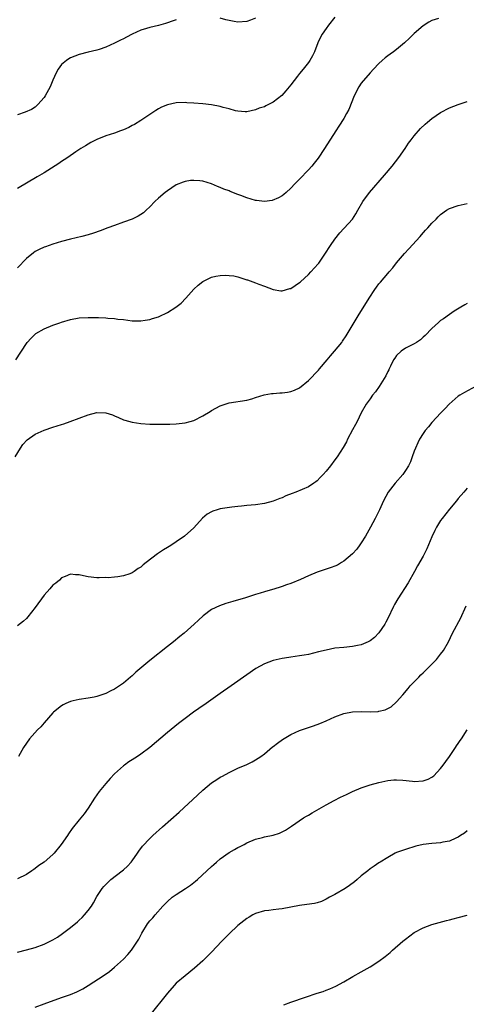
# Model space of a CAD drawing. Units: inches. Extents: x 2577000 to 2580000, y 1497000 to 1500000.
# Drawn here: x 2577183 to 2577285, y 1499223 to 1499446 of the extents above; entities that cross this region are included whole.
import ezdxf

# ---------------------------------------------------------------- set-up
doc = ezdxf.new("R2010")
doc.units = ezdxf.units.IN
doc.header["$MEASUREMENT"] = 0
doc.layers.add('LD25771497_10ft', color=141, linetype='Continuous')

msp = doc.modelspace()

# ---------------------------------------------------------------- linework, layer by layer
at = {"layer": 'LD25771497_10ft'}
for points, elevation in [([(2577255, 1499446.83), (2577253.53, 1499445), (2577253, 1499444.3), (2577252.09, 1499443), (2577251.7, 1499442.3), (2577251.13, 1499441), (2577250.35, 1499439), (2577249.91, 1499438.09), (2577249.3, 1499437), (2577249, 1499436.56), (2577247.8, 1499435), (2577247, 1499434.01), (2577246.54, 1499433.46), (2577245, 1499431.45), (2577243.9, 1499430.1), (2577242.95, 1499429.05), (2577241, 1499427.52), (2577239.3, 1499426.7), (2577239, 1499426.5), (2577237.84, 1499426.16), (2577237, 1499425.78), (2577235, 1499425.35), (2577234.67, 1499425.33), (2577233, 1499425.46), (2577232.43, 1499425.57), (2577231, 1499425.99), (2577229.64, 1499426.36), (2577229, 1499426.58), (2577227, 1499426.96), (2577225, 1499427.15), (2577223, 1499427.31), (2577221.41, 1499427.41), (2577221, 1499427.45), (2577219, 1499427.39), (2577217, 1499426.96), (2577215.63, 1499426.37), (2577215, 1499426.06), (2577214.34, 1499425.66), (2577211, 1499423.4), (2577209.52, 1499422.49), (2577209, 1499422.22), (2577208.23, 1499421.77), (2577207, 1499421.24), (2577206.37, 1499421), (2577205, 1499420.5), (2577203, 1499419.86), (2577201, 1499419.07), (2577199.64, 1499418.36), (2577198.38, 1499417.62), (2577197.39, 1499417), (2577196.24, 1499416.24), (2577194.42, 1499415), (2577193.59, 1499414.41), (2577193, 1499414.06), (2577192.38, 1499413.62), (2577189, 1499411.49), (2577187.45, 1499410.55), (2577183, 1499407.93)], 9140), ([(2577278.54, 1499446.54), (2577277, 1499446.06), (2577276.31, 1499445.69), (2577275, 1499444.9), (2577273, 1499443.14), (2577271.93, 1499442.07), (2577270.78, 1499441), (2577269, 1499439.53), (2577268.31, 1499439), (2577267.54, 1499438.46), (2577267, 1499438.03), (2577266.39, 1499437.61), (2577265.71, 1499437), (2577265, 1499436.32), (2577263.78, 1499435), (2577263, 1499434.2), (2577261, 1499431.86), (2577260.41, 1499431), (2577259.37, 1499429), (2577258.14, 1499425.86), (2577257.67, 1499425), (2577257, 1499423.83), (2577255.91, 1499422.09), (2577255.2, 1499421), (2577252.65, 1499417), (2577251.19, 1499414.81), (2577250.32, 1499413.68), (2577249.77, 1499413), (2577249, 1499412.15), (2577247, 1499410.04), (2577246.46, 1499409.54), (2577245.92, 1499409), (2577245, 1499408), (2577243.93, 1499407), (2577243.44, 1499406.56), (2577243, 1499406.26), (2577242.22, 1499405.78), (2577240.76, 1499405.24), (2577239, 1499405), (2577237.21, 1499405.21), (2577237, 1499405.21), (2577235, 1499405.8), (2577233.66, 1499406.34), (2577233, 1499406.57), (2577231.25, 1499407.25), (2577231, 1499407.37), (2577229.81, 1499407.81), (2577229, 1499408.19), (2577228.4, 1499408.4), (2577227, 1499409), (2577225, 1499409.58), (2577224.33, 1499409.67), (2577223, 1499409.78), (2577222.27, 1499409.73), (2577221, 1499409.55), (2577220.59, 1499409.41), (2577219, 1499408.77), (2577217, 1499407.44), (2577216.46, 1499407), (2577215, 1499405.76), (2577214.18, 1499405), (2577213, 1499403.79), (2577212.15, 1499403), (2577211.57, 1499402.43), (2577211, 1499402.02), (2577210.38, 1499401.62), (2577209, 1499400.99), (2577207, 1499400.26), (2577205, 1499399.56), (2577203.46, 1499399), (2577201.71, 1499398.29), (2577200.24, 1499397.76), (2577199, 1499397.38), (2577197.6, 1499397), (2577195, 1499396.41), (2577193, 1499395.89), (2577191, 1499395.27), (2577189.31, 1499394.69), (2577189, 1499394.58), (2577187.92, 1499394.08), (2577187, 1499393.62), (2577186.64, 1499393.36), (2577185, 1499392.03), (2577183, 1499389.92)], 9150), ([(2577237, 1499446.58), (2577235.86, 1499446.14), (2577235, 1499445.82), (2577233, 1499445.72), (2577232.11, 1499445.89), (2577231, 1499446.08), (2577230.24, 1499446.24), (2577229, 1499446.63)], 9130), ([(2577219, 1499446.27), (2577218.08, 1499445.92), (2577217, 1499445.54), (2577216.59, 1499445.41), (2577215, 1499444.96), (2577213, 1499444.5), (2577212.26, 1499444.26), (2577211, 1499443.88), (2577209.02, 1499442.98), (2577207.68, 1499442.32), (2577207, 1499441.95), (2577206.36, 1499441.64), (2577205, 1499440.94), (2577203, 1499440), (2577201.53, 1499439.53), (2577201, 1499439.34), (2577199, 1499438.87), (2577197, 1499438.39), (2577195, 1499437.62), (2577194.62, 1499437.38), (2577194.11, 1499437), (2577193, 1499436.07), (2577192.24, 1499435), (2577191.78, 1499434.22), (2577191, 1499432.54), (2577190.36, 1499431), (2577189.26, 1499429), (2577189, 1499428.63), (2577187.62, 1499427), (2577187.31, 1499426.69), (2577187, 1499426.4), (2577186.13, 1499425.87), (2577184.76, 1499425.24), (2577183, 1499424.65)], 9130), ([(2577182.63, 1499369), (2577185, 1499372.77), (2577185.18, 1499373), (2577186.07, 1499373.93), (2577187.07, 1499374.93), (2577187.17, 1499375), (2577189, 1499376.07), (2577191, 1499376.9), (2577192.57, 1499377.43), (2577193, 1499377.59), (2577195, 1499378.2), (2577197, 1499378.57), (2577199, 1499378.68), (2577201, 1499378.66), (2577201.38, 1499378.62), (2577203, 1499378.55), (2577203.51, 1499378.49), (2577205, 1499378.38), (2577205.72, 1499378.28), (2577207, 1499378.16), (2577209, 1499377.92), (2577210.08, 1499377.92), (2577211, 1499377.87), (2577211.94, 1499378.06), (2577213, 1499378.16), (2577213.61, 1499378.39), (2577215, 1499378.8), (2577215.14, 1499378.86), (2577217, 1499379.79), (2577218.94, 1499381), (2577220.1, 1499381.9), (2577221.21, 1499383), (2577223, 1499385.07), (2577224.01, 1499385.99), (2577225, 1499386.82), (2577227, 1499387.78), (2577228.02, 1499388.02), (2577229, 1499388.18), (2577230.26, 1499388.26), (2577231, 1499388.21), (2577232.09, 1499388.09), (2577233, 1499387.87), (2577233.67, 1499387.67), (2577235, 1499387.23), (2577235.16, 1499387.16), (2577237, 1499386.53), (2577237.75, 1499386.25), (2577239, 1499385.75), (2577241, 1499385.01), (2577242.73, 1499384.73), (2577243, 1499384.73), (2577244.79, 1499385.21), (2577245, 1499385.24), (2577247, 1499386.56), (2577247.23, 1499386.77), (2577249, 1499388.41), (2577249.56, 1499389), (2577251.19, 1499390.81), (2577251.33, 1499391), (2577252.71, 1499393), (2577253.98, 1499395), (2577255, 1499396.44), (2577256.15, 1499397.85), (2577259, 1499401), (2577259.78, 1499402.22), (2577260.2, 1499403), (2577261.35, 1499405), (2577262.82, 1499407), (2577266.28, 1499411), (2577267.97, 1499413), (2577269.52, 1499415), (2577270.91, 1499417), (2577271.74, 1499418.26), (2577272.3, 1499419), (2577273, 1499419.92), (2577274.45, 1499421.55), (2577275.47, 1499422.53), (2577276.03, 1499423), (2577277, 1499423.86), (2577279, 1499425.22), (2577281, 1499426.23), (2577283, 1499427.02), (2577285, 1499427.69)], 9160), ([(2577182.43, 1499347), (2577183.64, 1499349), (2577184.21, 1499349.79), (2577185.17, 1499350.83), (2577187, 1499352.18), (2577189, 1499353.08), (2577191, 1499353.76), (2577191.96, 1499354.04), (2577193, 1499354.37), (2577193.49, 1499354.51), (2577194.94, 1499355), (2577199, 1499356.53), (2577201, 1499357.04), (2577203, 1499357.01), (2577204.52, 1499356.52), (2577205, 1499356.35), (2577205.92, 1499355.92), (2577207, 1499355.44), (2577207.34, 1499355.34), (2577209, 1499354.85), (2577211, 1499354.59), (2577213, 1499354.46), (2577215, 1499354.42), (2577217, 1499354.43), (2577217.56, 1499354.44), (2577219, 1499354.52), (2577221, 1499354.74), (2577222.14, 1499355), (2577223, 1499355.27), (2577225, 1499356.29), (2577226.68, 1499357.32), (2577227, 1499357.49), (2577227.95, 1499358.05), (2577229, 1499358.55), (2577231, 1499359.24), (2577235, 1499359.86), (2577236.18, 1499360.18), (2577237, 1499360.47), (2577238.95, 1499361.05), (2577240.65, 1499361.35), (2577241, 1499361.36), (2577242.49, 1499361.51), (2577243, 1499361.52), (2577244.28, 1499361.72), (2577245, 1499361.81), (2577245.85, 1499362.15), (2577247, 1499362.69), (2577249, 1499364.35), (2577251.28, 1499366.72), (2577251.53, 1499367), (2577253.24, 1499369), (2577254.03, 1499369.97), (2577254.92, 1499371), (2577256.54, 1499373), (2577256.73, 1499373.27), (2577257.55, 1499374.45), (2577260.3, 1499379), (2577262.77, 1499383), (2577264.05, 1499385), (2577264.44, 1499385.56), (2577265, 1499386.29), (2577265.32, 1499386.68), (2577267, 1499388.65), (2577267.33, 1499389), (2577268.11, 1499389.89), (2577269, 1499391.02), (2577270.8, 1499393.2), (2577271.75, 1499394.25), (2577274.32, 1499397), (2577274.62, 1499397.38), (2577275.56, 1499398.44), (2577276.12, 1499399), (2577277, 1499400.06), (2577277.95, 1499401), (2577278.47, 1499401.53), (2577279, 1499402.03), (2577280.31, 1499403), (2577281, 1499403.38), (2577283, 1499404.07), (2577285, 1499404.5)], 9170), ([(2577285, 1499381.83), (2577284.49, 1499381.51), (2577283.57, 1499381), (2577282.05, 1499380.05), (2577281, 1499379.36), (2577279.64, 1499378.36), (2577279, 1499377.93), (2577278.53, 1499377.48), (2577277, 1499376.15), (2577275.45, 1499374.55), (2577275, 1499374.18), (2577274.4, 1499373.6), (2577273.53, 1499373), (2577273, 1499372.66), (2577272.36, 1499372.36), (2577271, 1499371.65), (2577270.07, 1499371), (2577269, 1499370.02), (2577268.58, 1499369.42), (2577268.32, 1499369), (2577267.6, 1499367.6), (2577267.31, 1499367), (2577267.23, 1499366.77), (2577267, 1499366.36), (2577266.58, 1499365.42), (2577265.03, 1499362.97), (2577264.22, 1499361.78), (2577263.56, 1499361), (2577263, 1499360.17), (2577262.13, 1499359), (2577261, 1499357), (2577260.03, 1499355), (2577259.66, 1499354.34), (2577259, 1499353.13), (2577257.89, 1499351), (2577257.61, 1499350.39), (2577256.9, 1499349.1), (2577255.49, 1499347), (2577255, 1499346.34), (2577253.98, 1499345), (2577253, 1499343.78), (2577252.32, 1499343), (2577251.67, 1499342.33), (2577251, 1499341.56), (2577250.69, 1499341.31), (2577250.26, 1499341), (2577249, 1499340.18), (2577246.16, 1499339), (2577245.31, 1499338.69), (2577243.87, 1499338.13), (2577243, 1499337.72), (2577242.47, 1499337.53), (2577241, 1499336.92), (2577239, 1499336.4), (2577237, 1499336.11), (2577236.03, 1499336.03), (2577235, 1499335.92), (2577233.83, 1499335.83), (2577233, 1499335.73), (2577231.59, 1499335.59), (2577229, 1499335.19), (2577228.3, 1499335), (2577227.31, 1499334.69), (2577227, 1499334.55), (2577226.01, 1499333.99), (2577224.93, 1499333.07), (2577223, 1499330.89), (2577220.86, 1499329), (2577219, 1499327.71), (2577218, 1499327), (2577217.37, 1499326.63), (2577217, 1499326.44), (2577216.11, 1499325.89), (2577214.77, 1499325), (2577212.19, 1499323), (2577211.53, 1499322.47), (2577211, 1499321.97), (2577210.35, 1499321.65), (2577209.44, 1499321), (2577209, 1499320.7), (2577208.46, 1499320.46), (2577207, 1499319.99), (2577205.73, 1499319.73), (2577205, 1499319.7), (2577203.55, 1499319.55), (2577203, 1499319.57), (2577201.53, 1499319.53), (2577201, 1499319.54), (2577199, 1499319.78), (2577197.95, 1499319.95), (2577197, 1499320.18), (2577196.18, 1499320.18), (2577195, 1499320.33), (2577193.8, 1499319.8), (2577193, 1499319.5), (2577192.53, 1499319), (2577191.65, 1499318.35), (2577191, 1499317.84), (2577190.29, 1499317), (2577189, 1499315.59), (2577187, 1499312.79), (2577185.32, 1499310.68), (2577185, 1499310.31), (2577184.33, 1499309.67), (2577183, 1499308.62)], 9180), ([(2577286.91, 1499363), (2577284.38, 1499361.62), (2577283.38, 1499361), (2577283, 1499360.75), (2577280.91, 1499359), (2577279.99, 1499358.01), (2577279.01, 1499357), (2577277, 1499354.78), (2577276.21, 1499353.79), (2577275.52, 1499353), (2577275, 1499352.28), (2577274.19, 1499351), (2577273.83, 1499350.17), (2577273.26, 1499349), (2577273, 1499348.3), (2577272.57, 1499347), (2577272.12, 1499345.88), (2577271.72, 1499345), (2577271, 1499343.9), (2577270.38, 1499343), (2577268.66, 1499341), (2577267.12, 1499339), (2577266.01, 1499337), (2577265.1, 1499335), (2577264.41, 1499333.59), (2577264.14, 1499333), (2577263.07, 1499331), (2577261.92, 1499329), (2577261, 1499327.5), (2577260.67, 1499327), (2577259.96, 1499326.04), (2577259, 1499324.96), (2577257, 1499323.28), (2577256.5, 1499323), (2577255.57, 1499322.43), (2577255, 1499322.16), (2577254.16, 1499321.84), (2577253, 1499321.48), (2577251, 1499320.82), (2577249, 1499320.01), (2577247.19, 1499319.19), (2577245, 1499318.27), (2577244.04, 1499317.96), (2577243, 1499317.55), (2577242.57, 1499317.43), (2577241.34, 1499317), (2577239, 1499316.33), (2577238.02, 1499316.02), (2577237, 1499315.73), (2577234.7, 1499315), (2577231.82, 1499314.18), (2577230.29, 1499313.71), (2577228.81, 1499313.19), (2577227, 1499312.33), (2577225.09, 1499310.91), (2577224.05, 1499309.95), (2577223.07, 1499309), (2577220.79, 1499307), (2577219.79, 1499306.21), (2577218.36, 1499305), (2577217, 1499303.94), (2577213, 1499300.73), (2577209.87, 1499298.13), (2577209, 1499297.31), (2577208.65, 1499297), (2577207, 1499295.64), (2577206.13, 1499295), (2577205, 1499294.28), (2577204.14, 1499293.86), (2577203, 1499293.24), (2577202.81, 1499293.19), (2577201, 1499292.55), (2577200.41, 1499292.41), (2577199, 1499292.19), (2577197, 1499291.93), (2577195.59, 1499291.59), (2577195, 1499291.44), (2577193.97, 1499291), (2577193.32, 1499290.68), (2577193, 1499290.49), (2577191.15, 1499289), (2577191, 1499288.85), (2577189, 1499286.61), (2577188.3, 1499285.7), (2577187.5, 1499285), (2577185.7, 1499283), (2577185, 1499282.01), (2577184.33, 1499281), (2577183.21, 1499279)], 9190), ([(2577285, 1499339.86), (2577284.28, 1499339), (2577283, 1499337.51), (2577282.58, 1499337), (2577281, 1499335.12), (2577279.34, 1499333), (2577279, 1499332.53), (2577278.07, 1499331), (2577277.7, 1499330.3), (2577277, 1499328.86), (2577275.85, 1499326.15), (2577275, 1499324.45), (2577273.77, 1499322.23), (2577273.05, 1499321), (2577271.59, 1499318.41), (2577269.25, 1499314.75), (2577268.53, 1499313.47), (2577268.28, 1499313), (2577267, 1499310.32), (2577266.55, 1499309.45), (2577266.3, 1499309), (2577265, 1499307.05), (2577263.98, 1499306.02), (2577263, 1499305.22), (2577262.58, 1499305), (2577261, 1499304.3), (2577260.15, 1499304.15), (2577259, 1499303.92), (2577257, 1499303.75), (2577255, 1499303.54), (2577253, 1499303.14), (2577251.29, 1499302.71), (2577249, 1499302.16), (2577248.01, 1499301.99), (2577247, 1499301.79), (2577245, 1499301.52), (2577244.56, 1499301.44), (2577243, 1499301.22), (2577241, 1499300.76), (2577239, 1499300), (2577237.07, 1499298.93), (2577235, 1499297.51), (2577231.49, 1499295), (2577229, 1499293.26), (2577225.77, 1499291), (2577224.13, 1499289.87), (2577222.95, 1499289.04), (2577221, 1499287.61), (2577219.53, 1499286.47), (2577217, 1499284.42), (2577213, 1499280.99), (2577211, 1499279.49), (2577210.22, 1499279), (2577209, 1499278.18), (2577208.27, 1499277.73), (2577207.23, 1499277), (2577207, 1499276.82), (2577205, 1499275), (2577204.04, 1499273.97), (2577203, 1499272.81), (2577201.55, 1499271), (2577201, 1499270.26), (2577200.49, 1499269.51), (2577199, 1499267.21), (2577198.08, 1499265.92), (2577197, 1499264.6), (2577195.4, 1499262.6), (2577194.57, 1499261.43), (2577194.3, 1499261), (2577192.92, 1499259), (2577191.28, 1499257), (2577191, 1499256.7), (2577189, 1499255), (2577187.79, 1499254.21), (2577187, 1499253.53), (2577186.67, 1499253.33), (2577186.22, 1499253), (2577185, 1499252.14), (2577183, 1499251.17)], 9200), ([(2577183, 1499234.56), (2577185, 1499235.04), (2577187, 1499235.62), (2577189, 1499236.35), (2577190.37, 1499237), (2577191, 1499237.32), (2577192.04, 1499237.96), (2577193.21, 1499238.79), (2577195, 1499240.16), (2577196.57, 1499241.43), (2577197, 1499241.83), (2577197.62, 1499242.38), (2577198.22, 1499243), (2577199, 1499243.98), (2577199.76, 1499245), (2577200.23, 1499245.77), (2577201, 1499247.16), (2577202.18, 1499249), (2577202.56, 1499249.44), (2577203.54, 1499250.46), (2577204.14, 1499251), (2577206.73, 1499253), (2577207, 1499253.22), (2577207.93, 1499254.07), (2577208.78, 1499255), (2577209, 1499255.27), (2577210.24, 1499257), (2577210.53, 1499257.47), (2577211.38, 1499258.62), (2577213, 1499260.36), (2577213.68, 1499261), (2577215.9, 1499263), (2577219.66, 1499266.34), (2577223.83, 1499270.17), (2577225, 1499271.31), (2577227, 1499272.99), (2577228.24, 1499273.76), (2577229, 1499274.26), (2577229.49, 1499274.51), (2577231, 1499275.35), (2577233, 1499276.28), (2577235, 1499277.13), (2577236.24, 1499277.76), (2577237, 1499278.18), (2577238.19, 1499279), (2577239, 1499279.58), (2577240.88, 1499281.12), (2577241, 1499281.21), (2577241.98, 1499282.02), (2577243.15, 1499282.85), (2577245, 1499283.96), (2577247, 1499284.84), (2577250.11, 1499285.89), (2577251.56, 1499286.44), (2577253, 1499287.09), (2577255, 1499288), (2577257, 1499288.75), (2577259, 1499289.14), (2577261, 1499289.21), (2577263, 1499289.13), (2577264.8, 1499289.2), (2577265, 1499289.22), (2577266.42, 1499289.58), (2577267, 1499289.84), (2577267.74, 1499290.26), (2577269, 1499291.35), (2577270.41, 1499293), (2577271.63, 1499294.37), (2577272.11, 1499295), (2577274.03, 1499297), (2577274.53, 1499297.47), (2577275, 1499297.95), (2577275.54, 1499298.46), (2577278.04, 1499301), (2577279, 1499302.17), (2577279.66, 1499303), (2577280.77, 1499305), (2577281.71, 1499307), (2577283.57, 1499310.43), (2577283.81, 1499311), (2577284.5, 1499312.5), (2577284.82, 1499313.18)], 9210), ([(2577187, 1499222.06), (2577189, 1499222.83), (2577193, 1499224.22), (2577195, 1499224.94), (2577196.46, 1499225.54), (2577197.81, 1499226.19), (2577199.05, 1499226.95), (2577202.67, 1499229.33), (2577203.84, 1499230.16), (2577205, 1499231.11), (2577207, 1499232.95), (2577208, 1499234), (2577208.82, 1499235), (2577209, 1499235.24), (2577210.2, 1499237), (2577210.5, 1499237.5), (2577211.17, 1499238.83), (2577212.48, 1499241), (2577213, 1499241.62), (2577213.67, 1499242.33), (2577214.19, 1499243), (2577215.98, 1499245), (2577217, 1499246.03), (2577218.11, 1499247), (2577219, 1499247.61), (2577221.13, 1499249), (2577222.23, 1499249.77), (2577223, 1499250.38), (2577223.36, 1499250.64), (2577223.79, 1499251), (2577225.94, 1499253), (2577227, 1499254.02), (2577227.53, 1499254.47), (2577228.13, 1499255), (2577229, 1499255.73), (2577231, 1499257.16), (2577232.19, 1499257.81), (2577233, 1499258.32), (2577233.47, 1499258.53), (2577234.39, 1499259), (2577235, 1499259.34), (2577237, 1499260.18), (2577238.57, 1499260.57), (2577239, 1499260.7), (2577241, 1499261.13), (2577242.43, 1499261.57), (2577243, 1499261.84), (2577243.77, 1499262.23), (2577245.12, 1499263.12), (2577247.9, 1499265), (2577248.58, 1499265.42), (2577249, 1499265.64), (2577249.84, 1499266.16), (2577253, 1499267.98), (2577254.83, 1499269), (2577256.27, 1499269.73), (2577257.63, 1499270.37), (2577259, 1499271), (2577261, 1499271.86), (2577263, 1499272.56), (2577265, 1499273.08), (2577267, 1499273.5), (2577268.36, 1499273.64), (2577269, 1499273.69), (2577270.39, 1499273.61), (2577272.62, 1499273.38), (2577273, 1499273.32), (2577275, 1499273.43), (2577276.15, 1499273.85), (2577277, 1499274.26), (2577277.42, 1499274.58), (2577279, 1499276.22), (2577279.55, 1499277), (2577280.14, 1499277.86), (2577281, 1499278.97), (2577282.38, 1499281), (2577282.61, 1499281.39), (2577283, 1499281.91), (2577283.42, 1499282.58), (2577283.72, 1499283), (2577285.05, 1499285.05)], 9220), ([(2577285, 1499262.1), (2577284.41, 1499261.59), (2577283.49, 1499261), (2577283, 1499260.64), (2577282.42, 1499260.42), (2577281, 1499259.73), (2577279.51, 1499259.51), (2577279, 1499259.38), (2577277, 1499259.21), (2577275.02, 1499258.98), (2577273.38, 1499258.62), (2577271, 1499257.88), (2577270.37, 1499257.63), (2577269, 1499257.14), (2577268.7, 1499257), (2577267, 1499256.04), (2577265.25, 1499255), (2577265, 1499254.83), (2577263.94, 1499254.06), (2577263, 1499253.44), (2577262.48, 1499253), (2577261, 1499251.83), (2577260.06, 1499251), (2577259.48, 1499250.52), (2577258.32, 1499249.68), (2577257.3, 1499249), (2577255, 1499247.63), (2577253.8, 1499247), (2577253, 1499246.54), (2577251.93, 1499246.07), (2577251, 1499245.77), (2577250.38, 1499245.62), (2577248.65, 1499245.35), (2577247, 1499245.12), (2577245, 1499244.72), (2577243, 1499244.38), (2577242.28, 1499244.28), (2577241, 1499244.18), (2577240.02, 1499244.02), (2577239, 1499243.93), (2577237, 1499243.33), (2577236.4, 1499243), (2577235.53, 1499242.47), (2577235, 1499242.2), (2577234.35, 1499241.65), (2577233, 1499240.62), (2577231, 1499238.73), (2577229.34, 1499237), (2577227, 1499234.52), (2577226.25, 1499233.75), (2577225, 1499232.57), (2577223.13, 1499230.87), (2577221, 1499229.18), (2577219, 1499227.48), (2577218.55, 1499227), (2577217, 1499225.21), (2577213, 1499220.23)], 9230), ([(2577243.44, 1499222.56), (2577245, 1499223.17), (2577248.31, 1499224.31), (2577251, 1499225.2), (2577252.37, 1499225.63), (2577253, 1499225.88), (2577253.83, 1499226.17), (2577255.19, 1499226.81), (2577257, 1499227.79), (2577259.07, 1499229), (2577261, 1499230.04), (2577263, 1499231.18), (2577265, 1499232.47), (2577266.44, 1499233.56), (2577267.52, 1499234.48), (2577268.09, 1499235), (2577270.38, 1499237), (2577271, 1499237.5), (2577272.97, 1499239), (2577275, 1499240.06), (2577277, 1499240.8), (2577280.29, 1499241.71), (2577281, 1499241.87), (2577281.87, 1499242.13), (2577283, 1499242.43), (2577285, 1499242.9)], 9240)]:
    msp.add_lwpolyline(points, dxfattribs=dict(at, elevation=elevation))

doc.saveas('drawing.dxf')
